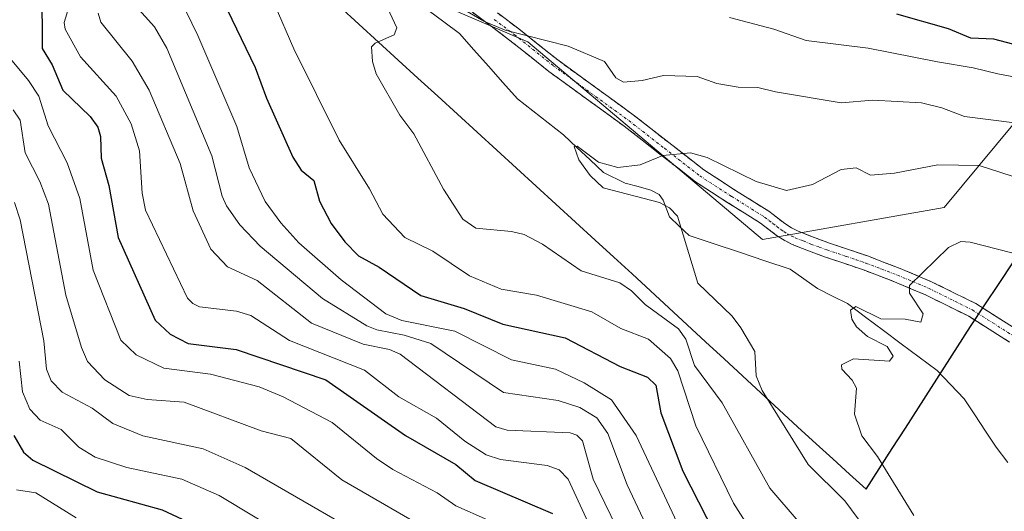
# Model space of a CAD drawing. Units: metres. Extents: x 555148 to 556300, y 4728660 to 4730975.
# Drawn here: x 555465 to 555650, y 4729564 to 4729657 of the extents above; entities that cross this region are included whole.
import ezdxf

# ---------------------------------------------------------------- set-up
doc = ezdxf.new("R2010")
doc.units = ezdxf.units.M
doc.header["$MEASUREMENT"] = 0
doc.linetypes.add('TRAZO_Y_PUNTO', pattern=[1, 0.5, -0.25, 0, -0.25])
doc.linetypes.add('TRAZOSX2', pattern=[1.5, 1, -0.5])
for name, color, linetype, lineweight in [('Arbolado forestal CxS', 92, 'Continuous', 0), ('Camino', 19, 'TRAZOSX2', 0), ('Camino Cxs', 19, 'Continuous', 0), ('Camino eje', 19, 'TRAZO_Y_PUNTO', 0), ('Comunidad autónoma', 142, 'Continuous', 30), ('Corriente natural lineal', 142, 'Continuous', 13), ('Curva de nivel maestra', 36, 'Continuous', 30), ('Curva de nivel normal', 36, 'Continuous', 0), ('Municipio', 9, 'Continuous', 13), ('Municipio CxS', 142, 'Continuous', 0), ('Provincia', 19, 'Continuous', 0)]:
    doc.layers.add(name, color=color, linetype=linetype, lineweight=lineweight)

msp = doc.modelspace()

# ---------------------------------------------------------------- linework, layer by layer
at = {"layer": 'Arbolado forestal CxS', "color": 92, "linetype": 'Continuous', "lineweight": 0}
for points in [[(555509.36, 4729674.35, 744.07), (555560.3, 4729652.41, 738.6), (555604.3, 4729615.41, 732.01), (555638.3, 4729621.41, 731), (555731.15, 4729733.26, 821.35)], [(555731.15, 4729733.26, 821.35), (555638.3, 4729621.41, 731), (555604.3, 4729615.41, 732.01), (555560.3, 4729652.41, 738.6), (555509.36, 4729674.35, 744.07)], [(555509.36, 4729674.35, 744.07), (555560.3, 4729652.41, 738.6), (555604.3, 4729615.41, 732.01), (555638.3, 4729621.41, 731), (555731.15, 4729733.26, 821.35)], [(555509.36, 4729674.35, 744.07), (555560.3, 4729652.41, 738.6), (555604.3, 4729615.41, 732.01), (555638.3, 4729621.41, 731), (555731.15, 4729733.26, 821.35)]]:
    msp.add_polyline3d(points, dxfattribs=at)
at = {"layer": 'Camino', "color": 19, "linetype": 'TRAZOSX2', "lineweight": 0}
for points in [[(555551.02, 4729660.57), (555558.61, 4729654.85), (555565.91, 4729649.03), (555572.92, 4729643.94), (555580.03, 4729638.78), (555586.73, 4729633.55), (555593.3, 4729628.43), (555599.23, 4729624.59), (555605.45, 4729620.7), (555607.06, 4729619.47), (555608.48, 4729618.37), (555609.68, 4729617.61), (555610.95, 4729616.96), (555613.83, 4729615.81), (555616.8, 4729614.73), (555620.41, 4729613.51), (555624.1, 4729612.26), (555630.04, 4729609.98), (555635.96, 4729607.5), (555644.24, 4729603.38), (555652.27, 4729598.3)], [(555650.57, 4729596.17), (555642.91, 4729601.01), (555634.83, 4729605.03), (555629.03, 4729607.47), (555623.18, 4729609.7), (555619.54, 4729610.94), (555615.9, 4729612.17), (555612.86, 4729613.27), (555609.83, 4729614.49), (555608.33, 4729615.25), (555606.92, 4729616.15), (555603.9, 4729618.47), (555597.78, 4729622.3), (555591.72, 4729626.22), (555585.06, 4729631.41), (555578.39, 4729636.62), (555571.33, 4729641.74), (555564.27, 4729646.87), (555556.95, 4729652.71), (555549.47, 4729658.34)]]:
    msp.add_lwpolyline(points, dxfattribs=at)
at = {"layer": 'Camino Cxs', "color": 19, "linetype": 'Continuous', "lineweight": 0}
for points in [[(555650.57, 4729596.17, 727.99), (555646.74, 4729598.59, 728.4), (555642.91, 4729601.01, 729.1), (555638.87, 4729603.02, 729.39), (555634.83, 4729605.03, 729.63), (555631.93, 4729606.25, 730), (555629.03, 4729607.47, 730.27), (555626.11, 4729608.59, 730.44), (555623.18, 4729609.7, 731), (555619.54, 4729610.94, 731.53), (555615.9, 4729612.17, 731.67), (555612.86, 4729613.27, 731.89), (555609.83, 4729614.49, 732.14), (555608.33, 4729615.25, 732.25), (555606.92, 4729616.15, 732.36), (555603.9, 4729618.47, 732.94), (555600.84, 4729620.39, 733.33), (555597.78, 4729622.3, 733.54), (555594.75, 4729624.26, 734.02), (555591.72, 4729626.22, 734.37), (555588.39, 4729628.82, 734.5), (555585.06, 4729631.41, 734.95), (555581.73, 4729634.02, 735.76), (555578.39, 4729636.62, 736.2), (555574.86, 4729639.18, 736.7), (555571.33, 4729641.74, 736.97), (555567.8, 4729644.31, 737.46), (555564.27, 4729646.87, 737.94), (555560.61, 4729649.79, 738.65), (555556.95, 4729652.71, 739.38), (555553.21, 4729655.53, 739.78), (555549.47, 4729658.34, 740.19)], [(555554.82, 4729657.71, 740.93), (555558.61, 4729654.85, 740.32), (555562.26, 4729651.94, 739.48), (555565.91, 4729649.03, 738.5), (555569.42, 4729646.49, 738.04), (555572.92, 4729643.94, 737.58), (555576.48, 4729641.36, 737.48), (555580.03, 4729638.78, 736.54), (555583.38, 4729636.17, 736.07), (555586.73, 4729633.55, 735.17), (555590.02, 4729630.99, 734.89), (555593.3, 4729628.43, 734.44), (555596.27, 4729626.51, 734.19), (555599.23, 4729624.59, 733.99), (555602.34, 4729622.65, 733.7), (555605.45, 4729620.7, 733.41), (555607.06, 4729619.47, 733.09), (555608.48, 4729618.37, 732.91), (555609.68, 4729617.61, 732.85), (555610.95, 4729616.96, 732.79), (555613.83, 4729615.81, 732.62), (555616.8, 4729614.73, 732.33), (555620.41, 4729613.51, 732.21), (555624.1, 4729612.26, 731.43), (555627.07, 4729611.12, 730.74), (555630.04, 4729609.98, 730.37), (555633, 4729608.74, 730.04), (555635.96, 4729607.5, 729.74), (555640.1, 4729605.44, 729.61), (555644.24, 4729603.38, 729.28), (555648.26, 4729600.84, 728.6), (555652.27, 4729598.3, 727.91)]]:
    msp.add_polyline3d(points, dxfattribs=at)
at = {"layer": 'Camino eje', "color": 19, "linetype": 'TRAZO_Y_PUNTO', "lineweight": 0}
msp.add_lwpolyline([(555554.04, 4729656.6), (555557.78, 4729653.78), (555565.09, 4729647.95), (555572.13, 4729642.84), (555579.21, 4729637.7), (555585.9, 4729632.48), (555592.51, 4729627.33), (555598.51, 4729623.45), (555604.68, 4729619.59), (555605.48, 4729618.97), (555606.24, 4729618.39), (555606.95, 4729617.84), (555607.7, 4729617.26), (555608.3, 4729616.88), (555609.01, 4729616.43), (555609.76, 4729616.05), (555610.39, 4729615.73), (555611.91, 4729615.12), (555613.35, 4729614.54), (555614.87, 4729613.99), (555616.35, 4729613.45), (555619.98, 4729612.23), (555621.8, 4729611.61), (555623.64, 4729610.98), (555626.61, 4729609.84), (555629.54, 4729608.73), (555632.44, 4729607.51), (555635.4, 4729606.27), (555643.58, 4729602.2), (555647.41, 4729599.78), (555651.42, 4729597.24)], dxfattribs=at)
at = {"layer": 'Comunidad autónoma', "color": 142, "linetype": 'Continuous', "lineweight": 30}
msp.add_polyline3d([(555524.98, 4729659.1, 740.94), (555528.67, 4729655.73, 740.2), (555532.36, 4729652.36, 739.69), (555536.05, 4729648.99, 739.15), (555539.74, 4729645.62, 738.7), (555543.43, 4729642.26, 738.38), (555547.12, 4729638.89, 737.79), (555550.81, 4729635.52, 737.49), (555554.5, 4729632.15, 736.95), (555558.19, 4729628.78, 736.81), (555561.88, 4729625.41, 736.64), (555565.57, 4729622.04, 736.66), (555569.26, 4729618.67, 736.51), (555572.95, 4729615.3, 736.99), (555576.4, 4729612.12, 737.94), (555579.84, 4729608.94, 739.29), (555583.29, 4729605.76, 739.37), (555586.73, 4729602.58, 738.68), (555590.18, 4729599.4, 738.42), (555593.62, 4729596.22, 737.77), (555597.07, 4729593.04, 736.92), (555600.52, 4729589.86, 736.32), (555603.96, 4729586.68, 735.53), (555607.41, 4729583.5, 734.48), (555610.85, 4729580.32, 734.04), (555614.3, 4729577.14, 733.75), (555617.43, 4729574.3, 733.56), (555620.56, 4729571.46, 733.14), (555623.69, 4729568.62, 732.14), (555626.13, 4729572.43, 730.02), (555628.58, 4729576.24, 728.99), (555631.03, 4729580.05, 728.4), (555633.47, 4729583.86, 728.37), (555635.92, 4729587.67, 728.21), (555638.36, 4729591.48, 728.49), (555640.8, 4729595.29, 728.98), (555643.25, 4729599.1, 728.81), (555645.9, 4729603.15, 729.08), (555648.61, 4729607.18, 729.28), (555651.31, 4729611.21, 729.89)], dxfattribs=at)
at = {"layer": 'Corriente natural lineal', "color": 142, "linetype": 'Continuous', "lineweight": 13}
msp.add_polyline3d([(555541.69, 4729658.3, 739.02), (555544.6, 4729656.15, 738.76), (555547.51, 4729654, 738.22), (555550.22, 4729650.93, 738.18), (555552.94, 4729647.87, 737.86), (555555.66, 4729644.81, 737.2), (555558.37, 4729641.75, 736.63), (555561.25, 4729639.5, 735.88), (555564.12, 4729637.25, 735.73), (555567, 4729635, 735.6), (555569.5, 4729632.66, 735.48), (555572.01, 4729630.31, 735.18), (555574.51, 4729627.97, 734.75), (555578.54, 4729625.97, 734.48), (555580.96, 4729625.3, 734.4), (555583.37, 4729624.64, 734.21), (555584.9, 4729623.81, 733.99), (555585.68, 4729622.78, 733.87), (555586.88, 4729619.67, 733.72), (555588.69, 4729617.92, 733.83), (555590.51, 4729616.18, 733.72), (555595.25, 4729614.59, 732.71), (555599.98, 4729613, 732.2), (555604.72, 4729611.42, 731.92), (555609.46, 4729609.83, 731.68), (555612, 4729608.01, 731.44), (555614.55, 4729606.2, 731.07), (555617.38, 4729604.79, 730.6), (555620.22, 4729603.38, 730.24), (555623.57, 4729600.88, 730.19), (555626.92, 4729598.38, 729.42), (555630.27, 4729595.88, 729.12), (555633.62, 4729593.38, 728.69), (555636.98, 4729590.88, 728.37), (555639.5, 4729588.22, 728.01), (555642.03, 4729585.56, 727.74), (555644.04, 4729582.53, 727.66), (555646.05, 4729579.51, 727.02), (555648.06, 4729576.48, 726.79), (555650.25, 4729573.63, 726.39)], dxfattribs=at)
at = {"layer": 'Curva de nivel maestra', "color": 36, "linetype": 'Continuous', "lineweight": 30}
for points in [[(555464.96, 4729678.49, 775), (555469.26, 4729662.41, 775), (555469.32, 4729651.16, 775), (555471.2, 4729648.13, 775), (555473.21, 4729643.36, 775), (555478.33, 4729638.44, 775), (555479.79, 4729636.44, 775), (555480.29, 4729634.69, 775), (555480.4, 4729630.66, 775), (555481.85, 4729625.49, 775), (555483.57, 4729615.79, 775), (555490.51, 4729600.27, 775), (555493.31, 4729597.65, 775), (555496.72, 4729595.89, 775), (555505.71, 4729594.82, 775), (555522.46, 4729589.1, 775), (555537.39, 4729578.7, 775), (555546.86, 4729573.22, 775), (555550.47, 4729570.25, 775), (555564.96, 4729564.04, 775)], [(555503.97, 4729658.5, 750), (555509.22, 4729647.62, 750), (555511.35, 4729641.9, 750), (555516.32, 4729630.85, 750), (555517.88, 4729628.4, 750), (555520.25, 4729626.46, 750), (555521.31, 4729622.57, 750), (555523.49, 4729618.41, 750), (555526.05, 4729614.97, 750), (555528.57, 4729612.37, 750), (555532.44, 4729610.21, 750), (555540.29, 4729604.92, 750), (555548.37, 4729602.49, 750), (555555.64, 4729599.53, 750), (555567.34, 4729596.98, 750), (555577.61, 4729591.62, 750), (555582.76, 4729589.58, 750), (555584.3, 4729588.12, 750), (555585.24, 4729582.92, 750), (555589.36, 4729571.99, 750), (555598.19, 4729554.62, 750)], [(555653.55, 4729651.36, 750), (555647.62, 4729652.93, 750), (555643.33, 4729653.14, 750), (555639.14, 4729654.86, 750), (555629.45, 4729657.59, 750)], [(555464.04, 4729578.69, 800), (555465.83, 4729575.54, 800), (555467.59, 4729574.08, 800), (555479.63, 4729568.11, 800), (555491.81, 4729564.74, 800), (555495.54, 4729563.02, 800)]]:
    msp.add_polyline3d(points, dxfattribs=at)
at = {"layer": 'Curva de nivel normal', "color": 36, "linetype": 'Continuous', "lineweight": 0}
for points in [[(555485.14, 4729661.08, 760), (555490.36, 4729655.21, 760), (555492.72, 4729651.23, 760), (555501.12, 4729631.09, 760), (555503.05, 4729623.49, 760), (555503.86, 4729621.72, 760), (555506.36, 4729618.12, 760), (555510.15, 4729614.16, 760), (555521.87, 4729604.37, 760), (555530.15, 4729599.25, 760), (555532.02, 4729598.47, 760), (555537.14, 4729597.47, 760), (555542.13, 4729595.94, 760), (555555.73, 4729586.76, 760), (555566.03, 4729585.27, 760), (555570.03, 4729583.94, 760), (555573.27, 4729581.99, 760), (555575.33, 4729579.03, 760), (555578.93, 4729569.46, 760), (555584.46, 4729557.64, 760)], [(555495.21, 4729660.49, 755), (555498.52, 4729653.64, 755), (555505.81, 4729636.54, 755), (555508.13, 4729628.81, 755), (555511.12, 4729622.54, 755), (555514.08, 4729618.5, 755), (555517.43, 4729614.78, 755), (555525.32, 4729607.83, 755), (555533.69, 4729601.45, 755), (555536.71, 4729600.23, 755), (555546.63, 4729598.25, 755), (555557.25, 4729592.84, 755), (555565.49, 4729591.13, 755), (555570.87, 4729588.52, 755), (555575.96, 4729585.39, 755), (555580.58, 4729578.71, 755), (555589.71, 4729559.24, 755)], [(555532.67, 4729661.79, 740), (555535.79, 4729655.05, 740), (555535.29, 4729653.76, 740), (555531.69, 4729652.19, 740), (555531.04, 4729651.52, 740), (555531.25, 4729648.74, 740), (555531.93, 4729646.45, 740), (555536.31, 4729638.71, 740), (555538.99, 4729635.18, 740), (555544.55, 4729624.83, 740), (555548.14, 4729619.19, 740), (555550.6, 4729617.52, 740), (555557.28, 4729616.9, 740), (555559.6, 4729616.34, 740), (555563.09, 4729614.51, 740), (555570.33, 4729609.52, 740), (555577.54, 4729607.31, 740), (555579.73, 4729605.81, 740), (555582.27, 4729603.21, 740), (555588.55, 4729598.66, 740), (555589.91, 4729596.75, 740), (555591.51, 4729591.81, 740), (555596.69, 4729584.8, 740), (555605.66, 4729568.82, 740), (555615.87, 4729556.91, 740)], [(555651.45, 4729637.26, 740), (555642.12, 4729638.44, 740), (555637.86, 4729640.08, 740), (555634.05, 4729640.98, 740), (555624.95, 4729641.48, 740), (555618.98, 4729641.02, 740), (555606.72, 4729643.07, 740), (555603.39, 4729643.89, 740), (555599.72, 4729643.96, 740), (555595.72, 4729644.6, 740), (555592.06, 4729645.94, 740), (555585.73, 4729646.14, 740), (555581.73, 4729645.2, 740), (555578.26, 4729644.86, 740), (555576.77, 4729645.7, 740), (555574.68, 4729648.76, 740), (555567.89, 4729651.6, 740), (555556.06, 4729654.6, 740), (555552.06, 4729656.33, 740), (555542.73, 4729661.8, 740)], [(555474.41, 4729659.14, 770), (555473.49, 4729656.06, 770), (555473.62, 4729654.79, 770), (555476.5, 4729649.59, 770), (555483.21, 4729642.23, 770), (555485.99, 4729637.08, 770), (555487.59, 4729632.02, 770), (555488.09, 4729624.05, 770), (555488.67, 4729620.92, 770), (555496.57, 4729604.44, 770), (555497.54, 4729603.4, 770), (555498.83, 4729602.78, 770), (555505.72, 4729601.98, 770), (555508.45, 4729601.19, 770), (555515.65, 4729596.51, 770), (555529.74, 4729590.92, 770), (555536.15, 4729585.95, 770), (555543.2, 4729581.96, 770), (555548.49, 4729577.61, 770), (555552.54, 4729575.06, 770), (555555.19, 4729574.19, 770), (555563.94, 4729573.07, 770), (555566.21, 4729572.25, 770), (555567.87, 4729570.5, 770), (555571.99, 4729561.56, 770)], [(555512.82, 4729659.61, 745), (555516.47, 4729651.09, 745), (555524.96, 4729634.04, 745), (555530.67, 4729624.92, 745), (555533.17, 4729620.16, 745), (555537.25, 4729615.76, 745), (555542.51, 4729613.23, 745), (555549.42, 4729608.61, 745), (555555.3, 4729606.07, 745), (555561.96, 4729605, 745), (555572.3, 4729601.88, 745), (555577.71, 4729598.7, 745), (555582.93, 4729596.71, 745), (555587.02, 4729593.1, 745), (555588.4, 4729590.79, 745), (555591.76, 4729580.47, 745), (555598.85, 4729566.03, 745), (555604.84, 4729556.59, 745)], [(555479.81, 4729657.82, 765), (555480.33, 4729656.12, 765), (555486.23, 4729648.78, 765), (555489.41, 4729643.4, 765), (555495.2, 4729629.62, 765), (555497.61, 4729620.74, 765), (555500.95, 4729613.6, 765), (555504.08, 4729610.25, 765), (555509.64, 4729607.7, 765), (555519.82, 4729599.73, 765), (555529.47, 4729595.8, 765), (555534.4, 4729594.8, 765), (555536.4, 4729593.91, 765), (555554.33, 4729580.28, 765), (555556.47, 4729579.67, 765), (555568.22, 4729579.2, 765), (555569.48, 4729578.72, 765), (555570.54, 4729577.71, 765), (555572.56, 4729570.49, 765), (555579.19, 4729556.89, 765)], [(555651.98, 4729645.73, 745), (555648.36, 4729646.43, 745), (555643.71, 4729647.58, 745), (555637.05, 4729648.7, 745), (555624.08, 4729651.27, 745), (555612.43, 4729652.65, 745), (555606.37, 4729654.82, 745), (555598.08, 4729656.99, 745)], [(555463.07, 4729649.61, 780), (555466.8, 4729645.16, 780), (555468.71, 4729642.24, 780), (555470.47, 4729636.69, 780), (555474.04, 4729629.75, 780), (555476.39, 4729623.08, 780), (555478.87, 4729609.64, 780), (555484.1, 4729596.57, 780), (555486.93, 4729593.79, 780), (555492.14, 4729591.31, 780), (555500.87, 4729590.17, 780), (555509.97, 4729587.78, 780), (555514.51, 4729585.95, 780), (555523.67, 4729581.11, 780), (555531.95, 4729574.38, 780), (555535.06, 4729572.32, 780), (555543.31, 4729567.95, 780), (555546.81, 4729565.51, 780), (555558.69, 4729560.23, 780)], [(555463.89, 4729639.72, 785), (555465.2, 4729637.74, 785), (555466.14, 4729631.62, 785), (555468.93, 4729626.26, 785), (555470.53, 4729622.02, 785), (555473.8, 4729604.97, 785), (555476.7, 4729595.15, 785), (555477.82, 4729592.55, 785), (555481.08, 4729589.1, 785), (555485.66, 4729586.19, 785), (555488.98, 4729585.41, 785), (555495.92, 4729584.91, 785), (555510.37, 4729579.58, 785), (555515.93, 4729578.14, 785), (555525.47, 4729570.39, 785), (555539.83, 4729562.1, 785)], [(555661.28, 4729623.94, 735), (555644.83, 4729629.27, 735), (555637.13, 4729629.36, 735), (555629.03, 4729627.8, 735), (555624.49, 4729627.46, 735), (555621.84, 4729628.84, 735), (555618.99, 4729628.52, 735), (555613.63, 4729625.69, 735), (555608.74, 4729624.59, 735), (555603.06, 4729626.25, 735), (555593.93, 4729630.75, 735), (555590.79, 4729631.64, 735), (555585.6, 4729631.13, 735), (555581.36, 4729629.39, 735), (555577.19, 4729628.9, 735), (555573.58, 4729629.86, 735), (555569.55, 4729632.89, 735), (555568.98, 4729632.8, 735), (555569.85, 4729630.35, 735), (555571.99, 4729627.42, 735), (555574.41, 4729625.06, 735), (555584.95, 4729622.33, 735), (555586.83, 4729621.31, 735), (555588.35, 4729619.8, 735), (555592.16, 4729607.2, 735), (555598.58, 4729601.02, 735), (555600.24, 4729598.87, 735), (555602.84, 4729594.41, 735), (555603.09, 4729589.83, 735), (555604.22, 4729587.09, 735), (555612.83, 4729573.25, 735), (555619.69, 4729566.45, 735), (555624.91, 4729559.44, 735)], [(555464.14, 4729622.32, 790), (555465.24, 4729619.09, 790), (555469.64, 4729596.43, 790), (555470.18, 4729591.08, 790), (555471.05, 4729588.95, 790), (555473.12, 4729586.81, 790), (555478.71, 4729583.81, 790), (555482.58, 4729580.91, 790), (555488.2, 4729578.64, 790), (555499.5, 4729576.16, 790), (555507.39, 4729572.71, 790), (555530.6, 4729559.29, 790)], [(555653.44, 4729612.27, 730), (555643.17, 4729614.93, 730), (555641.42, 4729615.02, 730), (555639.09, 4729613.92, 730), (555631.81, 4729606.79, 730), (555631.81, 4729605.37, 730), (555634.38, 4729601.49, 730), (555633.94, 4729599.9, 730), (555630.98, 4729600.48, 730), (555626.43, 4729600.53, 730), (555621.75, 4729602.84, 730), (555620.76, 4729602.17, 730), (555621, 4729600.48, 730), (555621.87, 4729599.02, 730), (555623.92, 4729597.23, 730), (555627.6, 4729595.33, 730), (555628.77, 4729593.57, 730), (555628.05, 4729592.62, 730), (555621.3, 4729593.06, 730), (555619.05, 4729591.94, 730), (555619.16, 4729591.1, 730), (555621.09, 4729589.07, 730), (555621.9, 4729587.57, 730), (555621.53, 4729582.7, 730), (555622.89, 4729578.59, 730), (555625.79, 4729574.77, 730), (555632.62, 4729563.72, 730)], [(555465.01, 4729592.59, 795), (555465.68, 4729586.84, 795), (555467.02, 4729583.63, 795), (555468.98, 4729581.54, 795), (555472.9, 4729579.8, 795), (555476.18, 4729576.48, 795), (555479.3, 4729574.65, 795), (555485.19, 4729572.71, 795), (555495.52, 4729570.51, 795), (555502.5, 4729567.47, 795), (555516.32, 4729559.12, 795)], [(555464.56, 4729568.5, 805), (555468.16, 4729567.97, 805), (555475.71, 4729563.26, 805)]]:
    msp.add_polyline3d(points, dxfattribs=at)
at = {"layer": 'Municipio', "color": 9, "linetype": 'Continuous', "lineweight": 13}
msp.add_polyline3d([(555524.98, 4729659.1, 740.94), (555528.67, 4729655.73, 740.2), (555532.36, 4729652.36, 739.69), (555536.05, 4729648.99, 739.15), (555539.74, 4729645.62, 738.7), (555543.43, 4729642.26, 738.38), (555547.12, 4729638.89, 737.79), (555550.81, 4729635.52, 737.49), (555554.5, 4729632.15, 736.95), (555558.19, 4729628.78, 736.81), (555561.88, 4729625.41, 736.64), (555565.57, 4729622.04, 736.66), (555569.26, 4729618.67, 736.51), (555572.95, 4729615.3, 736.99), (555576.4, 4729612.12, 737.94), (555579.84, 4729608.94, 739.29), (555583.29, 4729605.76, 739.37), (555586.73, 4729602.58, 738.68), (555590.18, 4729599.4, 738.42), (555593.62, 4729596.22, 737.77), (555597.07, 4729593.04, 736.92), (555600.52, 4729589.86, 736.32), (555603.96, 4729586.68, 735.53), (555607.41, 4729583.5, 734.48), (555610.85, 4729580.32, 734.04), (555614.3, 4729577.14, 733.75), (555617.43, 4729574.3, 733.56), (555620.56, 4729571.46, 733.14), (555623.69, 4729568.62, 732.14), (555626.13, 4729572.43, 730.02), (555628.58, 4729576.24, 728.99), (555631.03, 4729580.05, 728.4), (555633.47, 4729583.86, 728.37), (555635.92, 4729587.67, 728.21), (555638.36, 4729591.48, 728.49), (555640.8, 4729595.29, 728.98), (555643.25, 4729599.1, 728.81), (555645.9, 4729603.15, 729.08), (555648.61, 4729607.18, 729.28), (555651.31, 4729611.21, 729.89)], dxfattribs=at)
at = {"layer": 'Municipio CxS', "color": 142, "linetype": 'Continuous', "lineweight": 0}
msp.add_polyline3d([(555651.31, 4729611.21, 729.89), (555648.61, 4729607.18, 729.28), (555645.9, 4729603.15, 729.08), (555643.25, 4729599.1, 728.81), (555640.8, 4729595.29, 728.98), (555638.36, 4729591.48, 728.49), (555635.92, 4729587.67, 728.21), (555633.47, 4729583.86, 728.37), (555631.03, 4729580.05, 728.4), (555628.58, 4729576.24, 728.99), (555626.13, 4729572.43, 730.02), (555623.69, 4729568.62, 732.14), (555623.69, 4729568.62, 732.14), (555620.56, 4729571.46, 733.14), (555617.43, 4729574.3, 733.56), (555614.3, 4729577.14, 733.75), (555610.85, 4729580.32, 734.04), (555607.41, 4729583.5, 734.48), (555603.96, 4729586.68, 735.53), (555600.52, 4729589.86, 736.32), (555597.07, 4729593.04, 736.92), (555593.62, 4729596.22, 737.77), (555590.18, 4729599.4, 738.42), (555586.73, 4729602.58, 738.68), (555583.29, 4729605.76, 739.37), (555579.84, 4729608.94, 739.29), (555576.4, 4729612.12, 737.94), (555572.95, 4729615.3, 736.99), (555569.26, 4729618.67, 736.51), (555565.57, 4729622.04, 736.66), (555561.88, 4729625.41, 736.64), (555558.19, 4729628.78, 736.81), (555554.5, 4729632.15, 736.95), (555550.81, 4729635.52, 737.49), (555547.12, 4729638.89, 737.79), (555543.43, 4729642.26, 738.38), (555539.74, 4729645.62, 738.7), (555536.05, 4729648.99, 739.15), (555532.36, 4729652.36, 739.69), (555528.67, 4729655.73, 740.2), (555524.98, 4729659.1, 740.94)], dxfattribs=at)
at = {"layer": 'Provincia', "color": 19, "linetype": 'Continuous', "lineweight": 0}
msp.add_polyline3d([(555524.98, 4729659.1, 740.94), (555528.67, 4729655.73, 740.2), (555532.36, 4729652.36, 739.69), (555536.05, 4729648.99, 739.15), (555539.74, 4729645.62, 738.7), (555543.43, 4729642.26, 738.38), (555547.12, 4729638.89, 737.79), (555550.81, 4729635.52, 737.49), (555554.5, 4729632.15, 736.95), (555558.19, 4729628.78, 736.81), (555561.88, 4729625.41, 736.64), (555565.57, 4729622.04, 736.66), (555569.26, 4729618.67, 736.51), (555572.95, 4729615.3, 736.99), (555576.4, 4729612.12, 737.94), (555579.84, 4729608.94, 739.29), (555583.29, 4729605.76, 739.37), (555586.73, 4729602.58, 738.68), (555590.18, 4729599.4, 738.42), (555593.62, 4729596.22, 737.77), (555597.07, 4729593.04, 736.92), (555600.52, 4729589.86, 736.32), (555603.96, 4729586.68, 735.53), (555607.41, 4729583.5, 734.48), (555610.85, 4729580.32, 734.04), (555614.3, 4729577.14, 733.75), (555617.43, 4729574.3, 733.56), (555620.56, 4729571.46, 733.14), (555623.69, 4729568.62, 732.14), (555626.13, 4729572.43, 730.02), (555628.58, 4729576.24, 728.99), (555631.03, 4729580.05, 728.4), (555633.47, 4729583.86, 728.37), (555635.92, 4729587.67, 728.21), (555638.36, 4729591.48, 728.49), (555640.8, 4729595.29, 728.98), (555643.25, 4729599.1, 728.81), (555645.9, 4729603.15, 729.08), (555648.61, 4729607.18, 729.28), (555651.31, 4729611.21, 729.89)], dxfattribs=at)

doc.saveas('drawing.dxf')
